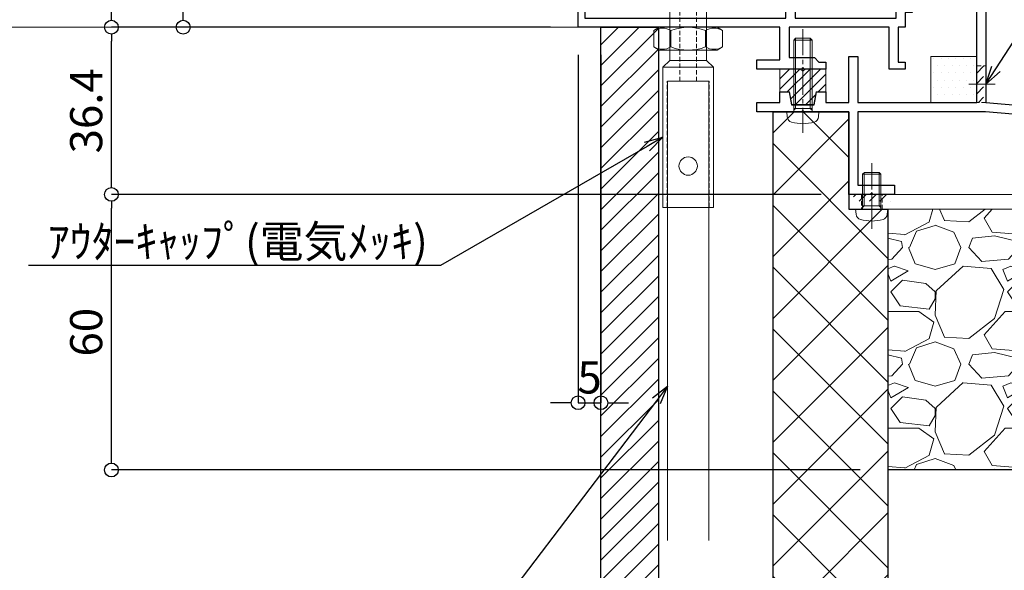
# Model space of a CAD drawing. Units: millimetres. Extents: x -12289 to 82370, y -2748 to 52132.
# Drawn here: x 13528 to 13743, y 6711 to 6831 of the extents above; entities that cross this region are included whole.
import ezdxf
from ezdxf import colors
from ezdxf.entities.mleader import LeaderData, LeaderLine
from ezdxf.math import Vec2, Vec3

# ---------------------------------------------------------------- set-up
doc = ezdxf.new("R2010")
doc.units = ezdxf.units.MM
doc.header["$LTSCALE"] = 0.3
doc.header["$PDMODE"] = 33
doc.header["$PDSIZE"] = 5
doc.linetypes.add('CENTER2', pattern=[28.575, 19.05, -3.175, 3.175, -3.175])
doc.linetypes.add('HIDDEN2', pattern=[4.7625, 3.175, -1.5875])
doc.layers.get('0').update_dxf_attribs({"lineweight": 9})
doc.layers.get('Defpoints').update_dxf_attribs({"lineweight": 9})
for name, color, linetype, lineweight in [('St02', 30, 'Continuous', 9), ('テキスト', 50, 'Continuous', 9), ('ハッチング', 7, 'Continuous', 9), ('パーツ02', 121, 'Continuous', 9), ('ビスボルト', 171, 'Continuous', 9), ('中心線', 210, 'CENTER2', 9), ('型材01', 3, 'Continuous', 25), ('型材02', 71, 'Continuous', 9), ('寸法', 10, 'Continuous', 9), ('躯体01', 124, 'Continuous', 25)]:
    doc.layers.add(name, color=color, linetype=linetype, lineweight=lineweight)
doc.styles.add('TGK-text', font='txt', dxfattribs={"height": 3.5})
doc.dimstyles.new('T-dim', dxfattribs={"dimtxt": 3.5, "dimasz": 1.5, "dimexe": 0, "dimexo": 3, "dimgap": 1, "dimtad": 1, "dimdec": 1, "dimdsep": 46, "dimtxsty": 'TGK-text', "dimblk": 'DOTBLANK', "dimcen": 0, "dimclrt": 2, "dimazin": 2, "dimtfac": 1, "dimtdec": 1, "dimtix": 1, "dimtmove": 2, "dimatfit": 3, "dimldrblk": 'OPEN30', "dimfxl": 1, "dimtolj": 1, "dimtzin": 0, "dimarcsym": 0})

# ---------------------------------------------------------------- blocks, each defined once
blk = doc.blocks.new('TK-1136S')
at = {"layer": '型材01'}
blk.add_lwpolyline([(31.6, -96.1), (26.9, -96.1), (26.6, -95.8), (26.3, -96.1), (21.6, -96.1), (21.6, -94.1), (56.1, -94.1), (56.1, -82.94), (-0.09, -78.1), (-27.9, -78.1), (-27.9, -94.1), (-19.9, -94.1), (-19.9, -96.1), (-24.6, -96.1), (-24.9, -95.8), (-25.2, -96.1), (-29.9, -96.1), (-29.9, -78.1), (-39.6, -78.1), (-39.9, -77.8), (-40.2, -78.1), (-49.9, -78.1), (-49.9, -76.1), (-44.9, -76.1), (-44.9, -73.8), (-42.9, -73.8), (-42.35, -76.6), (-37.45, -76.6), (-36.9, -73.8), (-34.9, -73.8), (-34.9, -76.1), (-29.9, -76.1), (-29.9, -66.1), (-27.9, -66.1), (-27.9, -76.1), (-2, -76.1), (-2, -5.2), (-10.6, -5.2), (-10.6, -12.7), (-12.6, -12.7), (-12.6, 0), (-10.9, 0), (-10.3, -0.6), (-10.3, -1.2), (-11.4, -1.2), (-11.4, -3.7), (-2, -3.7), (-2, -1.2), (-5.2, -1.2), (-5.2, -0.6), (-4.6, 0), (0, 0), (0, -76.1), (58.1, -81.1), (58.1, -96.1), (33.1, -96.1), (33.1, -106.1), (31.6, -106.1)], close=True, dxfattribs=at)
blk = doc.blocks.new('TK-1135S')
at = {"layer": '型材01'}
for points in [[(3.5, -34), (3.2, -33.7), (3.2, -14.3), (3.5, -14), (3.2, -13.7), (3.2, -2), (0, -2), (0, 0), (5.2, 0), (5.2, -3), (17.6, -3), (18.2, -3.6), (18.2, -5), (16.2, -5), (16.2, -9.5), (27.2, -9.5), (27.2, -5), (26.2, -5), (26.2, -3.6), (26.8, -3), (29.2, -3), (29.2, -13.2), (28.9, -13.5), (29.2, -13.8), (29.2, -25.5), (30.7, -25.5), (30.7, -27), (29.2, -27), (29.2, -34.5), (28.9, -34.8), (29.2, -35.1), (29.2, -52.5), (28.9, -52.8), (29.2, -53.1), (29.2, -60.8), (30.7, -60.8), (30.7, -62.3), (29.2, -62.3), (29.2, -65.5), (27.7, -65.5), (27.7, -73.1), (29.2, -73.1), (29.2, -74.6), (25.7, -74.6), (25.7, -65.5), (3.9, -65.5), (3.9, -72.1), (9.4, -72.1), (10.4, -73.1), (11.9, -73.1), (11.9, -74.6), (7.2, -74.6), (6.9, -74.3), (6.6, -74.6), (-3.1, -74.6), (-3.1, -72.6), (1.9, -72.6), (1.9, -65.5), (-42.1, -65.5), (-42.1, -55.5), (-40.6, -55.5), (-40.6, -63.5), (3.2, -63.5), (3.2, -34.3)], [(14.2, -5), (5.2, -5), (5.2, -10), (6.2, -11), (6.2, -17), (5.2, -18), (5.2, -30), (6.2, -31), (6.2, -37), (5.2, -38), (5.2, -63.5), (27.2, -63.5), (27.2, -56.8), (26.2, -55.8), (26.2, -49.8), (27.2, -48.8), (27.2, -38.8), (26.2, -37.8), (26.2, -31.8), (27.2, -30.8), (27.2, -17.5), (26.2, -16.5), (26.2, -11), (14.2, -11)]]:
    blk.add_lwpolyline(points, close=True, dxfattribs=at)
blk = doc.blocks.new('TKR-1401')
at = {"layer": 'ハッチング', "linetype": 'ByBlock'}
h = blk.add_hatch(dxfattribs=at)
h.set_pattern_fill('ANSI31', color=256, scale=0.5)
h.set_pattern_definition([(45, (10742.9016, -3462.5682), (-1.12253202, 1.12253202), [])])
h.paths.add_polyline_path([(5, 5), (0.5, 5), (0, 4.5), (-0.5, 5), (-5, 5), (-5, 0), (-2.9, 0), (-2.4, -2.7), (2.4, -2.7), (2.9, 0), (5, 0)])
at = {"layer": 'パーツ02', "color": 0, "linetype": 'ByBlock'}
blk.add_lwpolyline([(-0.5, 5), (-5, 5), (-5, 0), (-2.9, 0), (-2.4, -2.7), (2.4, -2.7), (2.9, 0), (5, 0), (5, 5), (0.5, 5), (0, 4.5)], close=True, dxfattribs=at)
blk = doc.blocks.new('*U195')
at = {"layer": 'ハッチング', "linetype": 'ByBlock', "transparency": 33554687}
h = blk.add_hatch(dxfattribs=at)
h.set_pattern_fill('DOTS', color=256)
h.set_pattern_definition([(0, (10551.9766, -3645.1732), (0.79375, 1.5875), [0, -1.5875])])
h.paths.add_polyline_path([(0, 0), (10, 0), (10, 10), (0, 10)])
at = {"layer": 'パーツ02', "linetype": 'ByBlock'}
blk.add_lwpolyline([(0, 0), (10, 0), (10, 10), (0, 10)], close=True, dxfattribs=at)
blk = doc.blocks.new('*U196')
at = {"layer": 'ビスボルト', "linetype": 'ByBlock'}
for p, q in [((-2, 15.6), (-1.6, 16)), ((-2, 0), (-2, 15.6)), ((2, 15.6), (-2, 15.6)), ((-1.6212, 0.7), (-1.6212, 15.9788)), ((1.6, 16), (-1.6, 16)), ((2, 15.6), (1.6, 16)), ((1.6212, 0.7), (1.6212, 15.9788)), ((2, 0), (2, 15.6)), ((3.5, 0), (-3.5, 0)), ((-3.5, 0), (-3.402, -1.1196)), ((2, 0.7), (-2, 0.7)), ((-1.6212, 0.7), (-2, 0.3208)), ((1.6212, 0.7), (2, 0.3208)), ((3.5, 0), (3.402, -1.1196))]:
    blk.add_line(p, q, dxfattribs=at)
for centre, radius, start, end in [((-2.1072, -1.006), 1.3, 185, 254.119), ((2.1072, -1.006), 1.3, 285.881, 355), ((0, 6.4), 9, 254.119, 285.881)]:
    blk.add_arc(centre, radius, start, end, dxfattribs=at)
at = {"layer": '中心線'}
blk.add_line((0, 18), (0, -4.6), dxfattribs=at)
blk = doc.blocks.new('*U230')
at = {"layer": 'ハッチング', "linetype": 'HIDDEN2', "transparency": 33554687}
h = blk.add_hatch(dxfattribs=at)
h.set_pattern_fill('ANSI31', color=256, scale=0.5, angle=90)
h.paths.add_polyline_path([(0, -4), (0, 4), (-1.5, 4), (-1.5, -4)])
at = {"linetype": 'ByBlock'}
blk.add_lwpolyline([(0, -4), (0, 4), (-2, 4), (-2, -4)], close=True, dxfattribs=at)
at = {"layer": '中心線'}
blk.add_line((-4, 0), (2, 0), dxfattribs=at)
blk = doc.blocks.new('*U191')
at = {"layer": 'ビスボルト', "linetype": 'ByBlock'}
for p, q in [((-2, 7.6), (-1.6, 8)), ((-2, 0), (-2, 7.6)), ((2, 7.6), (-2, 7.6)), ((-1.6212, 0.7), (-1.6212, 7.9788)), ((1.6, 8), (-1.6, 8)), ((2, 7.6), (1.6, 8)), ((1.6212, 0.7), (1.6212, 7.9788)), ((2, 0), (2, 7.6)), ((3.5, 0), (-3.5, 0)), ((2, 0.7), (-2, 0.7)), ((-1.6212, 0.7), (-2, 0.3208)), ((1.6212, 0.7), (2, 0.3208)), ((3.5, 0), (3.402, -1.1196)), ((-3.5, 0), (-3.402, -1.1196))]:
    blk.add_line(p, q, dxfattribs=at)
for centre, radius, start, end in [((-2.1072, -1.006), 1.3, 185, 254.119), ((2.1072, -1.006), 1.3, 285.881, 355), ((0, 6.4), 9, 254.119, 285.881)]:
    blk.add_arc(centre, radius, start, end, dxfattribs=at)
at = {"layer": '中心線'}
blk.add_line((0, 10), (0, -4.6), dxfattribs=at)
blk = doc.blocks.new('*U107')
at = {"layer": 'ハッチング', "linetype": 'HIDDEN2', "transparency": 33554687}
h = blk.add_hatch(dxfattribs=at)
h.set_pattern_fill('ANSI31', color=256, scale=0.5, angle=1e-11)
h.paths.add_polyline_path([(-4, 0), (4, 0), (4, 1.5), (-4, 1.5)])
at = {"linetype": 'ByBlock'}
blk.add_lwpolyline([(-5, 0), (5, 0), (5, 3.2), (-5, 3.2)], close=True, dxfattribs=at)
at = {"layer": '中心線'}
blk.add_line((0, 5.2), (0, -2), dxfattribs=at)
blk = doc.blocks.new('*U133')
at = {"layer": 'ハッチング', "linetype": 'HIDDEN2', "transparency": 33554687}
h = blk.add_hatch(dxfattribs=at)
h.set_pattern_fill('ANSI31', color=256, scale=0.5, angle=90)
h.paths.add_polyline_path([(0, -4), (0, 4), (-1.5, 4), (-1.5, -4)])
at = {"linetype": 'ByBlock'}
blk.add_lwpolyline([(0, -2.25), (0, 2.25), (-3.2, 2.25), (-3.2, -2.25)], close=True, dxfattribs=at)
at = {"layer": '中心線'}
blk.add_line((-5.2, 0), (2, 0), dxfattribs=at)
blk = doc.blocks.new('NSB-11横（片開き用）')
at = {"layer": 'St02'}
for points in [[(0, 0), (0, -3.2), (-61.5, -3.2), (-61.5, 0)], [(-18.2, -3.2), (-15, -3.2), (-15, -50), (-18.2, -50)]]:
    blk.add_lwpolyline(points, close=True, dxfattribs=at)
at = {"linetype": 'HIDDEN2', "rotation": 90.00000000000001}
for name, p in [('*U133', (-56.5, 0)), ('*U133', (-5, 0)), ('*U107', (-15, -35))]:
    blk.add_blockref(name, p, dxfattribs=at)
blk = doc.blocks.new('kutai03')
at = {"layer": 'ハッチング', "transparency": 33554687}
h = blk.add_hatch(dxfattribs=at)
h.set_pattern_fill('ANSI31', color=256)
h.set_pattern_definition([(45, (-2147.933, -23.556), (-2.245064, 2.245064), [])])
h.paths.add_polyline_path([(-212.5, 353.56), (-200, 353.56), (-200, 0), (-212.5, 0)])
h = blk.add_hatch(dxfattribs=at)
h.set_pattern_fill('ANSI37', color=256, scale=3)
h.set_pattern_definition([(45, (-5881.45, -107975.749), (-6.7351921, 6.7351921), []), (135, (-5881.45, -107975.749), (-6.7351921, -6.7351921), [])])
h.paths.add_polyline_path([(-150, 0), (-175, 0), (-175, 335.16), (-158.5, 335.16), (-158.5, 313.96), (-150, 313.96)])
h = blk.add_hatch(dxfattribs=at)
h.set_pattern_fill('GRAVEL', color=256)
h.set_pattern_definition([(228.0127875, (-5863.1617, -107950.3494), (-203.200000016, -228.599999986), [3.4172144, -338.3048364]), (184.969741, (-5865.4477, -107952.8894), (304.799999879, 25.400001447), [5.864047, -580.540489]), (132.5104471, (-5871.2897, -107953.3974), (254.000000107, -279.399999902), [4.134815, -409.347228]), (267.273689, (-5881.1957, -107959.7474), (25.400000053, 507.999999997), [5.340045, -528.664374]), (292.8336542, (-5881.4497, -107965.0814), (-127.00000001, 304.799999996), [5.236337, -518.3980775]), (357.273689, (-5879.4177, -107969.9074), (-507.999999997, 25.400000053), [5.340045, -528.664374]), (37.6942405, (-5874.0837, -107970.1614), (-330.199999985, -254.000000019), [7.0619366, -699.131153]), (72.2553284, (-5868.4957, -107965.8434), (177.800000048, 558.799999985), [6.667195, -660.052566]), (121.4295656, (-5866.4637, -107959.4934), (-203.200000029, 330.199999982), [5.35813, -530.455457]), (175.2363583, (-5869.2577, -107954.9214), (279.399999996, -25.400000044), [6.117133, -299.7393695]), (222.3974378, (-5875.3537, -107954.4134), (-304.79999999, -279.4000000106), [7.910779, -783.167725]), (138.8140748, (-5856.0497, -107960.0014), (-177.79999999, 152.40000001), [2.7000454, -267.305658]), (171.4692344, (-5858.0817, -107958.2234), (330.200000009, -50.799999942), [5.13682, -508.54639]), (225, (-5863.162, -107957.461), (-4e-15, -25.4), [3.5920934, -32.328931]), (203.1985905, (-5864.9397, -107954.4134), (127, 50.79999999), [1.934413, -191.5062237]), (291.8014095, (-5866.7177, -107955.1754), (-25.4, 76.2), [2.735656, -134.04753]), (30.9637565, (-5865.7017, -107957.7154), (76.2, 50.8), [4.4431966, -143.6629815]), (161.565051, (-5861.892, -107955.429), (50.8, -25.4), [3.2128714, -77.108981]), (16.3895403, (-5881.4497, -107955.1754), (254, 76.2), [4.50088, -445.588267]), (70.346176, (-5877.1317, -107953.9054), (-101.60000001, -279.399999997), [3.7759894, -373.822157]), (293.1985905, (-5861.8917, -107950.3494), (-50.79999999, 127), [3.868801, -189.571836]), (343.6104597, (-5860.3677, -107953.9054), (-254.000000005, 76.199999982), [4.50088, -445.588267]), (339.4439548, (-5881.4497, -107970.9234), (-127, 50.8), [4.340352, -212.677343]), (294.7751406, (-5877.3857, -107972.4474), (-127.00000015, 279.39999993), [3.636721, -360.035934]), (66.8014095, (-5861.6377, -107975.7494), (50.79999999, 127), [3.868801, -189.571836]), (17.3540246, (-5860.1137, -107972.1934), (-330.199999993, -101.600000021), [4.2578274, -421.52376]), (69.4439548, (-5874.0837, -107975.7494), (-50.8, -127), [2.170176, -214.847519]), (101.3099325, (-5863.1617, -107975.7494), (-25.4, 101.6), [1.295146, -128.2199496]), (165.9637565, (-5863.416, -107974.4794), (76.2, -25.4), [5.236337, -99.490546]), (186.009006, (-5868.4957, -107973.2094), (253.999999999, 25.400000013), [4.85267, -480.4136486]), (303.6900675, (-5865.702, -107960.0014), (-25.4, 50.8), [3.663239, -87.9177636]), (353.1572266, (-5863.6697, -107963.0494), (431.800000003, -50.799999977), [6.3955676, -633.1600907]), (60.945396, (-5857.3197, -107963.8114), (-101.6, -177.8), [2.6150824, -258.893923]), (90, (-5856.05, -107961.525), (-25.4, 25.4), [1.524, -23.876]), (120.2564372, (-5869.0037, -107972.4474), (101.599999988, -177.800000007), [3.5286696, -349.339408]), (48.0127875, (-5870.7817, -107969.3994), (203.200000017, 228.599999985), [6.834429, -334.887622]), (0, (-5866.21, -107964.32), (25.4, 25.4), [6.604, -18.796]), (325.3048465, (-5859.6057, -107964.3194), (254.000000096, -177.799999863), [4.0160956, -397.593167]), (254.054604, (-5856.3037, -107966.6054), (-25.4, -101.6), [3.698291, -181.2165004]), (207.6459754, (-5857.3197, -107970.1614), (-482.600000018, -253.999999966), [6.021451, -596.124644]), (175.4260787, (-5862.6537, -107972.9554), (-330.2, 25.4), [6.3702946, -630.6584646])])
h.paths.add_polyline_path([(-115.2, 313.96), (-150, 313.96), (-150, 257.16), (-108.8, 257.16, -0.414214), (-112, 260.36), (-112, 267.16), (-115.2, 267.16), (-115.2, 273.16), (-116.4, 273.16), (-116.4, 282.16), (-117.2, 282.16), (-121.7, 282.16), (-121.7, 288.46), (-121, 289.67), (-116.4, 289.67), (-116.4, 291.16), (-115.2, 291.16)])
h = blk.add_hatch(dxfattribs=at)
h.set_pattern_fill('JIS_RC_30', color=256, scale=4)
h.set_pattern_definition([(45, (-2147.93, -23.56), (-84.853, 84.853), []), (45, (-2143.93, -23.56), (-84.853, 84.853), []), (45, (-2139.93, -23.56), (-84.853, 84.853), [])])
h.paths.add_polyline_path([(-150, 0), (0, 0), (0, 252.16), (-5, 257.16), (-150, 257.16)])
at = {"layer": '躯体01'}
for points in [[(-212.5, 353.56), (-200, 353.56), (-200, 0), (-212.5, 0)], [(-150, 0), (-175, 0), (-175, 335.16), (-158.5, 335.16), (-158.5, 313.96), (-150, 313.96), (-150, 0)], [(-150, 0), (0, 0), (0, 252.16), (-5, 257.16), (-150, 257.16)]]:
    blk.add_lwpolyline(points, close=True, dxfattribs=at)
blk = doc.blocks.new('アウターキャップ')
at = {"layer": 'パーツ02', "linetype": 'ByBlock'}
for p, q in [((-4, -0.5), (-3.5, 0)), ((3.5, 0), (-3.5, 0)), ((4, -0.5), (3.5, 0)), ((-4, -23), (-4, -0.5)), ((4, -0.5), (-4, -0.5)), ((4, -23), (4, -0.5)), ((-5.5, -24.5), (-4, -23)), ((4, -23), (-4, -23)), ((5.5, -24.5), (4, -23)), ((-5.5, -55), (-5.5, -24.5)), ((5.5, -24.5), (-5.5, -24.5)), ((5.5, -55), (5.5, -24.5)), ((5.5, -55), (-5.5, -55))]:
    blk.add_line(p, q, dxfattribs=at)
at = {"layer": 'パーツ02', "linetype": 'HIDDEN2'}
for p, q in [((-1.8, -27.5), (-1.8, 0)), ((1.8, -27.5), (1.8, 0)), ((-4.6, -55), (-4.6, -27.5)), ((-1.8, -27.5), (-4.6, -27.5)), ((4.6, -27.5), (1.8, -27.5)), ((4.6, -55), (4.6, -27.5))]:
    blk.add_line(p, q, dxfattribs=at)
at = {"layer": 'パーツ02', "linetype": 'ByBlock'}
blk.add_circle((0, -46), 2, dxfattribs=at)
blk = doc.blocks.new('アウターキャップナット')
at = {"layer": 'パーツ02', "linetype": 'ByBlock'}
for p, q in [((-7.51, 4.3), (-6.3, 5)), ((-7.51, 0.7), (-7.51, 4.3)), ((6.3, 5), (-6.3, 5)), ((-3.75, 0.7), (-3.75, 4.3)), ((3.75, 0.7), (3.75, 4.3)), ((7.51, 4.3), (6.3, 5)), ((7.51, 0.7), (7.51, 4.3)), ((-7.51, 0.7), (-6.3, 0)), ((6.3, 0), (-6.3, 0)), ((7.51, 0.7), (6.3, 0))]:
    blk.add_line(p, q, dxfattribs=at)
for centre, radius, start, end in [((-5.63, 1.05), 3.75, 60, 120), ((0, -5.46), 10.46, 68.9856, 111.0144), ((5.63, 1.05), 3.75, 60, 120), ((-5.63, 3.95), 3.75, 240, 300), ((0, 10.46), 10.46, 248.9856, 291.0144), ((5.63, 3.95), 3.75, 240, 300)]:
    blk.add_arc(centre, radius, start, end, dxfattribs=at)
blk = doc.blocks.new('_Open30')
at = {"color": 0, "linetype": 'ByBlock', "lineweight": -2}
for p, q in [((-1, 0.268), (0, 0)), ((0, 0), (-1, -0.268)), ((0, 0), (-1, 0))]:
    blk.add_line(p, q, dxfattribs=at)
blk = doc.blocks.new('_DotBlank')
at = {"color": 0, "linetype": 'ByBlock', "lineweight": -2}
blk.add_line((-0.5, 0), (-1, 0), dxfattribs=at)
blk.add_circle((0, 0), 0.5, dxfattribs=at)
blk = doc.blocks.new('*D1123')
at = {"layer": 'Defpoints', "color": 0, "transparency": 16777216}
for p in [(13796.69, 7357.67), (13684.69, 7171.13), (13796.69, 6808.16)]:
    blk.add_point(p, dxfattribs=at)
at = {"layer": '寸法', "color": 0, "lineweight": -2, "transparency": 16777216}
for p, q in [((13684.69, 7177.13), (13684.69, 7357.67)), ((13687.69, 7357.67), (13793.69, 7357.67)), ((13796.69, 6814.16), (13796.69, 7357.67))]:
    blk.add_line(p, q, dxfattribs=at)
at = {"layer": '寸法', "color": 0, "lineweight": -2, "transparency": 16777216, "xscale": 3, "yscale": 3, "zscale": 3, "rotation": 180}
blk.add_blockref('_DotBlank', (13684.69, 7357.67), dxfattribs=at)
at = {"layer": '寸法', "color": 0, "lineweight": -2, "transparency": 16777216, "xscale": 3, "yscale": 3, "zscale": 3}
blk.add_blockref('_DotBlank', (13796.69, 7357.67), dxfattribs=at)
at = {"layer": '寸法', "color": 2, "transparency": 16777216, "insert": (13740.69, 7363.17), "char_height": 7, "attachment_point": 5, "style": 'TGK-text'}
blk.add_mtext('\\A1;112', dxfattribs=at)
blk = doc.blocks.new('*D1125')
at = {"layer": 'Defpoints', "color": 0, "transparency": 16777216}
for p in [(13796.69, 7378.76), (12672.69, 6808.16), (13796.69, 6808.16)]:
    blk.add_point(p, dxfattribs=at)
at = {"layer": '寸法', "color": 0, "lineweight": -2, "transparency": 16777216}
for p, q in [((12672.69, 6814.16), (12672.69, 7378.76)), ((12675.69, 7378.76), (13793.69, 7378.76)), ((13796.69, 6814.16), (13796.69, 7378.76))]:
    blk.add_line(p, q, dxfattribs=at)
at = {"layer": '寸法', "color": 0, "lineweight": -2, "transparency": 16777216, "xscale": 3, "yscale": 3, "zscale": 3, "rotation": 180}
blk.add_blockref('_DotBlank', (12672.69, 7378.76), dxfattribs=at)
at = {"layer": '寸法', "color": 0, "lineweight": -2, "transparency": 16777216, "xscale": 3, "yscale": 3, "zscale": 3}
blk.add_blockref('_DotBlank', (13796.69, 7378.76), dxfattribs=at)
at = {"layer": '寸法', "color": 2, "transparency": 16777216, "insert": (13234.69, 7384.88), "char_height": 7, "attachment_point": 5, "style": 'TGK-text'}
blk.add_mtext('\\A1;本体外形寸法', dxfattribs=at)
blk = doc.blocks.new('*D1140')
at = {"layer": 'Defpoints', "color": 0, "transparency": 16777216}
for p in [(13649.69, 6829.56), (13654.69, 6829.56), (13654.69, 6747.81)]:
    blk.add_point(p, dxfattribs=at)
at = {"layer": '寸法', "color": 0, "lineweight": -2, "transparency": 16777216}
for p, q in [((13649.69, 6823.56), (13649.69, 6747.81)), ((13654.69, 6823.56), (13654.69, 6747.81)), ((13646.69, 6747.81), (13643.69, 6747.81)), ((13649.69, 6747.81), (13654.69, 6747.81)), ((13657.69, 6747.81), (13660.69, 6747.81))]:
    blk.add_line(p, q, dxfattribs=at)
at = {"layer": '寸法', "color": 0, "lineweight": -2, "transparency": 16777216, "xscale": 3, "yscale": 3, "zscale": 3}
blk.add_blockref('_DotBlank', (13649.69, 6747.81), dxfattribs=at)
at = {"layer": '寸法', "color": 0, "lineweight": -2, "transparency": 16777216, "xscale": 3, "yscale": 3, "zscale": 3, "rotation": 180}
blk.add_blockref('_DotBlank', (13654.69, 6747.81), dxfattribs=at)
at = {"layer": '寸法', "color": 2, "transparency": 16777216, "insert": (13652.19, 6753.31), "char_height": 7, "attachment_point": 5, "style": 'TGK-text'}
blk.add_mtext('\\A1;5', dxfattribs=at)
blk = doc.blocks.new('*D1141')
at = {"layer": 'Defpoints', "color": 0, "transparency": 16777216}
for p in [(13740.19, 7012.66), (13978.08, 7012.66), (13862.19, 6733.16)]:
    blk.add_point(p, dxfattribs=at)
at = {"layer": '寸法', "color": 0, "lineweight": -2, "transparency": 16777216}
for p, q in [((13746.19, 7012.66), (13978.08, 7012.66)), ((13978.08, 6736.16), (13978.08, 7009.66)), ((13868.19, 6733.16), (13978.08, 6733.16))]:
    blk.add_line(p, q, dxfattribs=at)
at = {"layer": '寸法', "color": 0, "lineweight": -2, "transparency": 16777216, "xscale": 3, "yscale": 3, "zscale": 3}
for p, rotation in [((13978.08, 7012.66), 90), ((13978.08, 6733.16), 270)]:
    blk.add_blockref('_DotBlank', p, dxfattribs=dict(at, rotation=rotation))
at = {"layer": '寸法', "color": 2, "transparency": 16777216, "insert": (13972.58, 6872.91), "char_height": 7, "attachment_point": 5, "rotation": 90, "style": 'TGK-text'}
blk.add_mtext('\\A1;279.5', dxfattribs=at)
blk = doc.blocks.new('*D1072')
at = {"layer": 'Defpoints', "color": 0, "transparency": 16777216}
for p in [(13738.59, 6813.16), (13937.58, 6813.16), (13796.69, 6808.16)]:
    blk.add_point(p, dxfattribs=at)
at = {"layer": '寸法', "color": 0, "lineweight": -2, "transparency": 16777216}
for p, q in [((13937.58, 6816.16), (13937.58, 6819.16)), ((13744.59, 6813.16), (13937.58, 6813.16)), ((13937.58, 6808.16), (13937.58, 6813.16)), ((13802.69, 6808.16), (13937.58, 6808.16)), ((13937.58, 6805.16), (13937.58, 6802.16))]:
    blk.add_line(p, q, dxfattribs=at)
at = {"layer": '寸法', "color": 0, "lineweight": -2, "transparency": 16777216, "xscale": 3, "yscale": 3, "zscale": 3}
for p, rotation in [((13937.58, 6813.16), 270), ((13937.58, 6808.16), 90)]:
    blk.add_blockref('_DotBlank', p, dxfattribs=dict(at, rotation=rotation))
at = {"layer": '寸法', "color": 2, "transparency": 16777216, "insert": (13932.08, 6810.66), "char_height": 7, "attachment_point": 5, "rotation": 90, "style": 'TGK-text'}
blk.add_mtext('\\A1;5', dxfattribs=at)
blk = doc.blocks.new('*D1073')
at = {"layer": 'Defpoints', "color": 0, "transparency": 16777216}
for p in [(13547.99, 6793.16), (13708.69, 6793.16), (13717.19, 6733.16)]:
    blk.add_point(p, dxfattribs=at)
at = {"layer": '寸法', "color": 0, "lineweight": -2, "transparency": 16777216}
for p, q in [((13702.69, 6793.16), (13547.99, 6793.16)), ((13547.99, 6736.16), (13547.99, 6790.16)), ((13711.19, 6733.16), (13547.99, 6733.16))]:
    blk.add_line(p, q, dxfattribs=at)
at = {"layer": '寸法', "color": 0, "lineweight": -2, "transparency": 16777216, "xscale": 3, "yscale": 3, "zscale": 3}
for p, rotation in [((13547.99, 6793.16), 90), ((13547.99, 6733.16), 270)]:
    blk.add_blockref('_DotBlank', p, dxfattribs=dict(at, rotation=rotation))
at = {"layer": '寸法', "color": 2, "transparency": 16777216, "insert": (13542.49, 6763.16), "char_height": 7, "attachment_point": 5, "rotation": 90, "style": 'TGK-text'}
blk.add_mtext('\\A1;60', dxfattribs=at)
blk = doc.blocks.new('*D1074')
at = {"layer": 'Defpoints', "color": 0, "transparency": 16777216}
for p in [(13547.99, 6829.56), (13649.69, 6829.56), (13708.69, 6793.16)]:
    blk.add_point(p, dxfattribs=at)
at = {"layer": '寸法', "color": 0, "lineweight": -2, "transparency": 16777216}
for p, q in [((13643.69, 6829.56), (13547.99, 6829.56)), ((13547.99, 6796.16), (13547.99, 6826.56)), ((13702.69, 6793.16), (13547.99, 6793.16))]:
    blk.add_line(p, q, dxfattribs=at)
at = {"layer": '寸法', "color": 0, "lineweight": -2, "transparency": 16777216, "xscale": 3, "yscale": 3, "zscale": 3}
for p, rotation in [((13547.99, 6829.56), 90), ((13547.99, 6793.16), 270)]:
    blk.add_blockref('_DotBlank', p, dxfattribs=dict(at, rotation=rotation))
at = {"layer": '寸法', "color": 2, "transparency": 16777216, "insert": (13542.49, 6811.36), "char_height": 7, "attachment_point": 5, "rotation": 90, "style": 'TGK-text'}
blk.add_mtext('\\A1;36.4', dxfattribs=at)
blk = doc.blocks.new('*D1075')
at = {"layer": 'Defpoints', "color": 0, "transparency": 16777216}
for p in [(13563.63, 6895.06), (13691.79, 6895.06), (13649.69, 6829.56)]:
    blk.add_point(p, dxfattribs=at)
at = {"layer": '寸法', "color": 0, "lineweight": -2, "transparency": 16777216}
for p, q in [((13685.79, 6895.06), (13563.63, 6895.06)), ((13563.63, 6832.56), (13563.63, 6892.06)), ((13643.69, 6829.56), (13563.63, 6829.56))]:
    blk.add_line(p, q, dxfattribs=at)
at = {"layer": '寸法', "color": 0, "lineweight": -2, "transparency": 16777216, "xscale": 3, "yscale": 3, "zscale": 3}
for p, rotation in [((13563.63, 6895.06), 90), ((13563.63, 6829.56), 270)]:
    blk.add_blockref('_DotBlank', p, dxfattribs=dict(at, rotation=rotation))
at = {"layer": '寸法', "color": 2, "transparency": 16777216, "insert": (13558.13, 6862.31), "char_height": 7, "attachment_point": 5, "rotation": 90, "style": 'TGK-text'}
blk.add_mtext('\\A1;65.5', dxfattribs=at)
blk = doc.blocks.new('*D1078')
at = {"layer": 'Defpoints', "color": 0, "transparency": 16777216}
for p in [(13547.99, 6978.76), (13660.79, 6978.76), (13649.69, 6829.56)]:
    blk.add_point(p, dxfattribs=at)
at = {"layer": '寸法', "color": 0, "lineweight": -2, "transparency": 16777216}
for p, q in [((13654.79, 6978.76), (13547.99, 6978.76)), ((13547.99, 6832.56), (13547.99, 6975.76)), ((13643.69, 6829.56), (13547.99, 6829.56))]:
    blk.add_line(p, q, dxfattribs=at)
at = {"layer": '寸法', "color": 0, "lineweight": -2, "transparency": 16777216, "xscale": 3, "yscale": 3, "zscale": 3}
for p, rotation in [((13547.99, 6978.76), 90), ((13547.99, 6829.56), 270)]:
    blk.add_blockref('_DotBlank', p, dxfattribs=dict(at, rotation=rotation))
at = {"layer": '寸法', "color": 2, "transparency": 16777216, "insert": (13542.49, 6904.16), "char_height": 7, "attachment_point": 5, "rotation": 90, "style": 'TGK-text'}
blk.add_mtext('\\A1;149.2', dxfattribs=at)

msp = doc.modelspace()

# ---------------------------------------------------------------- linework, layer by layer
at = {"layer": 'パーツ02'}
msp.add_lwpolyline([(13669.19, 6717.84), (13669.19, 6817.84), (13678.19, 6817.84), (13678.19, 6717.84)], dxfattribs=at)
at = {"layer": '型材02'}
msp.add_line((13649.69, 6829.56), (13259.69, 6829.56), dxfattribs=at)

# ---------------------------------------------------------------- block references
at = {"linetype": 'HIDDEN2', "xscale": -1}
msp.add_blockref('*U230', (13736.59, 6817.16), dxfattribs=at)
at = {"layer": 'St02'}
msp.add_blockref('NSB-11横（片開き用）', (13770.19, 6793.16), dxfattribs=at)
at = {"layer": 'パーツ02'}
for name, p in [('アウターキャップ', (13673.69, 6845.34)), ('アウターキャップナット', (13673.69, 6824.56)), ('TKR-1401', (13698.69, 6815.46))]:
    msp.add_blockref(name, p, dxfattribs=at)
at = {"layer": 'パーツ02', "linetype": 'ByBlock', "xscale": -1}
msp.add_blockref('*U195', (13736.59, 6813.16), dxfattribs=at)
at = {"layer": 'ビスボルト'}
for name, p in [('*U196', (13698.69, 6811.16)), ('*U191', (13713.69, 6789.96))]:
    msp.add_blockref(name, p, dxfattribs=at)
at = {"layer": '型材01'}
for name, p in [('TK-1135S', (13691.79, 6895.06)), ('TK-1136S', (13738.59, 6889.26))]:
    msp.add_blockref(name, p, dxfattribs=at)
at = {"layer": '躯体01'}
msp.add_blockref('kutai03', (13867.19, 6476), dxfattribs=at)

# ---------------------------------------------------------------- dimensions: what is measured, and where the dimension line sits
at = {"layer": '寸法'}
dim = msp.add_linear_dim(base=(13796.69, 7378.76), p1=(12672.69, 6808.16), p2=(13796.69, 6808.16), text='本体外形寸法', dimstyle='T-dim', dxfattribs=at)
dim.commit()
dim.dimension.update_dxf_attribs({"geometry": '*D1125', "text_midpoint": (13234.69, 7384.88)})
for base, p1, p2, picture, middle in [((13796.69, 7357.67), (13684.69, 7171.13), (13796.69, 6808.16), '*D1123', (13740.69, 7363.17)), ((13654.69, 6747.81), (13649.69, 6829.56), (13654.69, 6829.56), '*D1140', (13652.19, 6753.31))]:
    dim = msp.add_linear_dim(base=base, p1=p1, p2=p2, dimstyle='T-dim', dxfattribs=at)
    dim.commit()
    dim.dimension.update_dxf_attribs({"geometry": picture, "text_midpoint": middle})
for base, p1, p2, picture, middle in [((13978.08, 7012.66), (13862.19, 6733.16), (13740.19, 7012.66), '*D1141', (13972.58, 6872.91)), ((13547.99, 6978.76), (13649.69, 6829.56), (13660.79, 6978.76), '*D1078', (13542.49, 6904.16)), ((13563.63, 6895.06), (13649.69, 6829.56), (13691.79, 6895.06), '*D1075', (13558.13, 6862.31)), ((13547.99, 6829.56), (13708.69, 6793.16), (13649.69, 6829.56), '*D1074', (13542.49, 6811.36)), ((13937.58, 6813.16), (13796.69, 6808.16), (13738.59, 6813.16), '*D1072', (13932.08, 6810.66)), ((13547.99, 6793.16), (13717.19, 6733.16), (13708.69, 6793.16), '*D1073', (13542.49, 6763.16))]:
    dim = msp.add_linear_dim(base=base, p1=p1, p2=p2, angle=90, dimstyle='T-dim', dxfattribs=at)
    dim.commit()
    dim.dimension.update_dxf_attribs({"geometry": picture, "text_midpoint": middle})

# ---------------------------------------------------------------- leaders
at = {"layer": 'テキスト'}
ml = msp.add_multileader_mtext('Standard', dxfattribs=at)
ml.set_content('排水穴φ8(裏面ﾊﾞｯﾌﾙ材付き)', color=2, style='TGK-text')
ml.set_leader_properties()
ml.set_arrow_properties(name='OPEN30')
ml.build(insert=Vec2(0, 0))
ml.multileader.update_dxf_attribs({"text_left_attachment_type": 5, "text_right_attachment_type": 5, "dogleg_length": 3, "scale": 2})
ctx = ml.context
ctx.base_point, ctx.scale, ctx.char_height, ctx.landing_gap_size, ctx.plane_origin = Vec3(13796.39, 6897.26), 2, 7, 0.18, Vec3(13738.59, 6817.16)
ctx.left_attachment, ctx.right_attachment = 5, 5
notes = []
notes.append((ctx, [(0, (1, 1, 0), (13790.39, 6897.26), (1, 0), 6, [(0, [(13738.59, 6817.16)], 0, [])])]))
ctx.mtext.insert, ctx.mtext.flow_direction = Vec3(13796.57, 6906.06), 5
ml = msp.add_multileader_mtext('Standard', dxfattribs=at)
ml.set_content('ｱｳﾀｰｷｬｯﾌﾟ(電気ﾒｯｷ)', color=2, style='TGK-text')
ml.set_leader_properties()
ml.set_arrow_properties(name='OPEN30')
ml.build(insert=Vec2(0, 0))
ml.multileader.update_dxf_attribs({"text_left_attachment_type": 5, "text_right_attachment_type": 5, "dogleg_length": 3, "scale": 2})
ctx = ml.context
ctx.base_point, ctx.scale, ctx.char_height, ctx.landing_gap_size, ctx.plane_origin = Vec3(13533.94, 6777.65), 2, 7, 0.18, Vec3(13668.19, 6805.59)
ctx.left_attachment, ctx.right_attachment = 5, 5
notes.append((ctx, [(0, (1, 1, 0), (13619.75, 6777.65), (-1, 0), 6, [(0, [(13668.19, 6805.59)], 0, [])])]))
ctx.mtext.insert, ctx.mtext.flow_direction = Vec3(13534.12, 6786.41), 5
ml = msp.add_multileader_mtext('Standard', dxfattribs=at)
ml.set_content('ｱｳﾀｰﾁｭｰﾌﾞ(PVC)ｸﾞﾚｰ色', color=2, style='TGK-text')
ml.set_leader_properties()
ml.set_arrow_properties(name='OPEN30')
ml.build(insert=Vec2(0, 0))
ml.multileader.update_dxf_attribs({"text_left_attachment_type": 5, "text_right_attachment_type": 5, "dogleg_length": 3, "scale": 2})
ctx = ml.context
ctx.base_point, ctx.scale, ctx.char_height, ctx.landing_gap_size, ctx.plane_origin = Vec3(13523.89, 6687.23), 2, 7, 0.18, Vec3(13669.19, 6736.09)
ctx.left_attachment, ctx.right_attachment = 5, 5
notes.append((ctx, [(0, (1, 1, 0), (13620.33, 6687.23), (-1, 0), 6, [(0, [(13669.19, 6751.39)], 0, [])])]))
ctx.mtext.insert, ctx.mtext.flow_direction = Vec3(13524.07, 6695.99), 5
for ctx, leaders in notes:
    for number, flags, end, landing, length, lines in leaders:
        leader = LeaderData()
        leader.index, (leader.has_last_leader_line, leader.has_dogleg_vector, leader.attachment_direction) = number, flags
        leader.last_leader_point, leader.dogleg_vector, leader.dogleg_length = Vec3(end), Vec3(landing), length
        for number, points, colour, breaks in lines:
            line = LeaderLine()
            line.index, line.vertices, line.color, line.breaks = number, Vec3.list(points), colors.encode_raw_color(colour), breaks
            leader.lines.append(line)
        ctx.leaders.append(leader)

doc.saveas('drawing.dxf')
